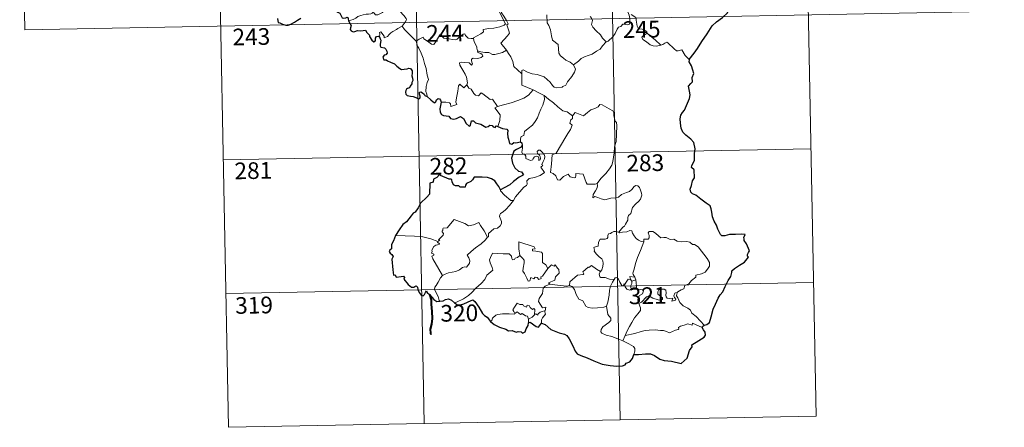
# Model space of a CAD drawing. Units: metres. Extents: x 631241 to 635752, y 4687630 to 4690685.
# Drawn here: x 631523 to 631966, y 4689389 to 4689572 of the extents above; entities that cross this region are included whole.
import ezdxf
from ezdxf.enums import TextEntityAlignment as Align

# ---------------------------------------------------------------- set-up
doc = ezdxf.new("R2010")
doc.units = ezdxf.units.M
doc.header["$MEASUREMENT"] = 0
doc.layers.add('Level 63', color=7, linetype='Continuous', lineweight=0)
doc.styles.add('Arial', font='ARIAL.TTF', dxfattribs={"height": 0.2})

msp = doc.modelspace()

# ---------------------------------------------------------------- linework, layer by layer
at = {"layer": 'Level 63', "linetype": 'Continuous', "lineweight": 0}
for points in [[(631787.36, 4689693.17), (631793.1, 4689392.06)], [(631875.62, 4689694.86), (631881.37, 4689393.75)], [(631610.83, 4689689.8), (631616.58, 4689388.69)], [(631699.09, 4689691.49), (631704.84, 4689390.37)], [(631522.56, 4689688.12), (631524.86, 4689567.67)], [(631736.66, 4689590.07), (631736.98, 4689588.23), (631736.98, 4689585.67), (631736.8, 4689583.99), (631737.62, 4689582.23), (631737.97, 4689581.16), (631738.91, 4689579.15), (631739.37, 4689577.53), (631738.59, 4689576.11), (631739.69, 4689573.84), (631741.52, 4689570.44), (631740.83, 4689569.84), (631738.86, 4689569.05), (631736.14, 4689568.45), (631733.93, 4689568.31), (631731.45, 4689567.9), (631731.48, 4689566.75), (631730.3, 4689565.85), (631727.09, 4689564.19), (631727.08, 4689563.86)], [(631741.91, 4689558.58), (631739.4, 4689561.74), (631742.41, 4689565.09), (631743.27, 4689566.18), (631742.94, 4689567.34), (631741.99, 4689569.91), (631742.65, 4689570.36), (631741.83, 4689571.95), (631740.65, 4689573.92), (631739.62, 4689575.41), (631739.54, 4689576.67), (631743.18, 4689577.2), (631744.3, 4689577.63), (631744.57, 4689578.25), (631744.2, 4689580.59), (631743.73, 4689582.82), (631743.42, 4689584.03), (631743.79, 4689584.55)], [(631690.06, 4689580.2), (631689.54, 4689579.87), (631688.98, 4689579.06), (631688.46, 4689578.69), (631687.57, 4689577.21), (631686.68, 4689576.38), (631685.98, 4689575.53), (631685.09, 4689575.03), (631683.92, 4689574.55), (631682.82, 4689574.51), (631682.28, 4689575.28), (631681.89, 4689575.88), (631681.34, 4689575.28), (631680.74, 4689575), (631679.7, 4689574.81), (631678.68, 4689574.82), (631677.26, 4689574.52), (631676.24, 4689574.23), (631674.9, 4689573.75), (631673.99, 4689573.01), (631672.82, 4689572.37), (631670.78, 4689571.72)], [(631690.06, 4689580.2), (631691.2, 4689579.25), (631692.28, 4689577.92), (631693.8, 4689576.18), (631695.59, 4689574.22), (631696.73, 4689572.87), (631696.83, 4689572.22), (631696.27, 4689571.23), (631694.96, 4689569.34)], [(631795.66, 4689578.41), (631795.84, 4689577.19), (631796.56, 4689575.89), (631797.19, 4689574.36), (631797.4, 4689572.79), (631797.49, 4689570.92), (631797.11, 4689570.2), (631796.21, 4689570.02), (631794.32, 4689570.25), (631793.46, 4689569.28), (631792.31, 4689568.85), (631791.74, 4689568.01), (631790.89, 4689566.12), (631789.8, 4689564.61), (631787.64, 4689562.57), (631786.77, 4689562.27)], [(631524.86, 4689567.67), (631966.19, 4689576.1)], [(631760.02, 4689574.45), (631760.16, 4689570.84), (631760.95, 4689569.75), (631761.69, 4689567.73), (631762.24, 4689565.08), (631762.66, 4689563.01), (631765.2, 4689561.11), (631765.29, 4689559.16), (631765.5, 4689557.25), (631766.26, 4689555.96), (631767.56, 4689555), (631768.69, 4689554.13), (631770.57, 4689553.19), (631772.06, 4689551.94)], [(631786.77, 4689562.27), (631785.19, 4689564.01), (631784.21, 4689565.44), (631782.34, 4689567.24), (631780.79, 4689568.91), (631780.22, 4689570.17), (631780.64, 4689571.86), (631780.04, 4689573.34), (631779.61, 4689573.74)], [(631805.28, 4689566.28), (631804.73, 4689567.35), (631803.03, 4689568.03), (631801.38, 4689568.16), (631800.72, 4689569.4), (631800.3, 4689572.05), (631800.11, 4689573.32), (631798.12, 4689574.61)], [(631694.96, 4689569.34), (631692.98, 4689568.3), (631692.35, 4689567.87), (631690.66, 4689566.99), (631689.76, 4689566.3), (631689, 4689565.6), (631688.32, 4689564.75), (631686.77, 4689564.1), (631686.75, 4689564.88), (631685.23, 4689566.87), (631684.68, 4689566.53), (631684.76, 4689565.84), (631684.68, 4689564.58)], [(631694.96, 4689569.34), (631695.87, 4689567.91), (631697.9, 4689565.96), (631699.81, 4689564.04), (631701.26, 4689562.58)], [(631701.26, 4689562.58), (631702.62, 4689563.5), (631704.29, 4689564.47), (631704.68, 4689563.64), (631706.32, 4689562.56), (631708.12, 4689561.3), (631709.18, 4689561.06), (631710.15, 4689562.59), (631711.86, 4689565.41), (631712.43, 4689565.65), (631713.05, 4689564.64), (631713.72, 4689564.03), (631714.87, 4689563.79), (631716.08, 4689563.67), (631717.45, 4689563.33), (631718.83, 4689563.29), (631719.64, 4689563.59), (631720.58, 4689564.35), (631722.3, 4689565.74), (631723.17, 4689565.85), (631723.49, 4689565.12), (631724.66, 4689563.99), (631725.99, 4689563.8), (631727.08, 4689563.86)], [(631805.28, 4689566.28), (631803.54, 4689565.01), (631802.85, 4689564.36), (631803.32, 4689563.41), (631805, 4689562.25), (631806.68, 4689560.91), (631808.03, 4689560.45), (631809.4, 4689560.38), (631810.78, 4689560.61), (631811.49, 4689560.86)], [(631811.49, 4689560.86), (631808.95, 4689563.2), (631806.84, 4689564.84), (631805.28, 4689566.28)], [(631706.1, 4689537.63), (631705.94, 4689538.82), (631705.48, 4689539.97), (631705.65, 4689542.13), (631706.13, 4689543.98), (631706.82, 4689545.41), (631706.18, 4689547.25), (631705.67, 4689550.29), (631705, 4689552.59), (631704.28, 4689554.98), (631703.48, 4689557.17), (631702.45, 4689559.52), (631701.85, 4689560.33), (631701.26, 4689562.58)], [(631727.08, 4689563.86), (631727.3, 4689562.32), (631728.5, 4689560.11), (631728.48, 4689559.49), (631728.83, 4689558.25)], [(631772.06, 4689551.94), (631774.36, 4689553.66), (631775.6, 4689554.82), (631777.03, 4689555.5), (631778.75, 4689556.11), (631780.54, 4689556.82), (631782.47, 4689558.07), (631784.07, 4689559.06), (631785.2, 4689560.5), (631786.77, 4689562.27)], [(631824.18, 4689554.41), (631822.35, 4689556.15), (631820.88, 4689558.73), (631819.31, 4689558.24), (631818.43, 4689558.27), (631817.48, 4689559.17), (631814.63, 4689561.93), (631814.13, 4689562.22), (631813.25, 4689561.75), (631812.3, 4689561.1), (631811.49, 4689560.86)], [(631728.83, 4689558.25), (631729.05, 4689557.56), (631730.34, 4689557.12), (631731, 4689556.61), (631731.19, 4689555.87), (631730.49, 4689555.33), (631728.96, 4689554.87), (631726.87, 4689554.95), (631726.18, 4689554.57), (631726.06, 4689553.98), (631726.26, 4689553.11), (631726.62, 4689552.34), (631726.16, 4689551.82), (631725.04, 4689552.89), (631722.78, 4689553.07), (631721.42, 4689553.14), (631720.75, 4689552.8), (631720.87, 4689551.87), (631722.21, 4689549.55), (631723.33, 4689547.71), (631723.91, 4689546.4), (631724.35, 4689543.84), (631724.07, 4689542.88)], [(631728.83, 4689558.25), (631730.36, 4689557.87), (631732.08, 4689557.46), (631733.94, 4689557.55), (631735.53, 4689556.68), (631736.71, 4689556.68), (631738.41, 4689557.06), (631740.16, 4689557.58)], [(631740.16, 4689557.58), (631741.91, 4689558.58)], [(631748.76, 4689547.84), (631746.79, 4689549.76), (631745.14, 4689551.23), (631744.68, 4689553.51), (631743.84, 4689555.5), (631742.78, 4689557.13), (631741.91, 4689558.58)], [(631748.76, 4689547.84), (631748.75, 4689549.45), (631749.42, 4689549.67), (631751.42, 4689548.67), (631753.46, 4689547.89), (631755.76, 4689547.53), (631757.5, 4689546.98), (631758.84, 4689546.49), (631760.21, 4689545.42), (631761.55, 4689544.14), (631762.68, 4689542.66), (631763.39, 4689541.91), (631764.41, 4689541.57), (631766.93, 4689541.84), (631767.23, 4689542.27), (631768.67, 4689542.76), (631769.39, 4689544.24), (631771.32, 4689546.77), (631772.47, 4689548.65), (631772.98, 4689550.02), (631772.06, 4689551.94)], [(631753.95, 4689540.68), (631748.78, 4689542.84), (631748.76, 4689547.84)], [(631712.4, 4689535.11), (631714.5, 4689535.16), (631716.16, 4689534.9), (631716.63, 4689534.33), (631716.82, 4689533.23), (631719.53, 4689534.06), (631719.05, 4689535.19), (631719.34, 4689537.15), (631719.92, 4689540.03), (631720.25, 4689542.47), (631720.93, 4689543.29), (631722.71, 4689541.6), (631724.07, 4689542.88)], [(631724.07, 4689542.88), (631724.92, 4689541.42), (631726.02, 4689541.04), (631727.19, 4689539.12), (631727.86, 4689538.26), (631729.28, 4689537.98), (631730.51, 4689539.34), (631731.29, 4689538.89), (631734.48, 4689536.31), (631735.53, 4689536.48), (631737.81, 4689533.17)], [(631737.81, 4689533.17), (631740.56, 4689533.92), (631743.95, 4689534.79), (631747.04, 4689535.93), (631749.64, 4689536.96), (631751.82, 4689538.24), (631753.95, 4689540.68)], [(631748.18, 4689517.32), (631748.16, 4689518.61), (631748.45, 4689519.63), (631749.7, 4689520.13), (631750.08, 4689521.99), (631751.73, 4689523.28), (631753.66, 4689524.83), (631754.85, 4689526.46), (631755.85, 4689528.11), (631756.61, 4689530.12), (631757.38, 4689531.92), (631758.23, 4689533.8), (631758.96, 4689536.34), (631758.83, 4689538.17)], [(631753.95, 4689540.68), (631756.42, 4689539.38), (631758.83, 4689538.17)], [(631758.83, 4689538.17), (631760.85, 4689536.49), (631763.03, 4689534.83), (631764.99, 4689533.08), (631767.29, 4689531.17), (631769.17, 4689530.85), (631771.68, 4689528.94)], [(631737.81, 4689533.17), (631736.68, 4689532.55), (631739.1, 4689529.41), (631738.82, 4689526.92), (631737.95, 4689524.13)], [(631790.59, 4689514.99), (631791.32, 4689517.46), (631791.39, 4689520.51), (631791.63, 4689524.64), (631791.4, 4689525.95), (631790.8, 4689526.63), (631790.23, 4689528.96), (631790.22, 4689530.27), (631789.76, 4689531.25), (631788.2, 4689532.19), (631784.94, 4689534), (631783.94, 4689534.09), (631783.22, 4689533.04), (631781.7, 4689532.31), (631779.96, 4689531.66), (631778.46, 4689530.5), (631776.61, 4689528.97), (631772.88, 4689530.43), (631771.68, 4689528.94)], [(631771.68, 4689528.94), (631771.6, 4689527.74), (631770.94, 4689527.11), (631770.5, 4689525.62), (631771.52, 4689524.78), (631770.66, 4689522.8), (631769.47, 4689521.03), (631768.14, 4689518.72), (631766.67, 4689516.15), (631764.25, 4689512.16), (631762.48, 4689511.35), (631762.21, 4689507.42), (631761.69, 4689503.51), (631762.91, 4689503.01), (631764.07, 4689501.9), (631764.94, 4689500.22), (631765.95, 4689499.99), (631767.54, 4689501.73), (631769.61, 4689502.7), (631770.55, 4689501.49), (631772.33, 4689501.07), (631772.94, 4689501.25), (631773.07, 4689502.13), (631773.11, 4689503.08), (631776.46, 4689502.71), (631777.79, 4689499.01), (631778.21, 4689498.18), (631781.89, 4689498.2), (631782.73, 4689498.46)], [(631744.99, 4689490.85), (631745.98, 4689492.49), (631749.72, 4689496.83), (631750.98, 4689497.56), (631751.22, 4689498.27), (631751.06, 4689499.72), (631752.1, 4689500.78), (631754.45, 4689501.28), (631757.08, 4689502.12), (631759.07, 4689503.53), (631757.39, 4689505.8), (631757.67, 4689506.19), (631758.28, 4689506.41), (631757.88, 4689507.04), (631758.48, 4689508.49), (631759.06, 4689509.61), (631759.21, 4689510.67), (631758.9, 4689511.55), (631757.86, 4689512.79), (631757.14, 4689513.54), (631756.34, 4689513.51), (631755.68, 4689512.98), (631755.8, 4689512.07), (631756.71, 4689511.32), (631757.12, 4689510.6), (631757.26, 4689509.73), (631757, 4689509.23), (631756.52, 4689508.92), (631756.51, 4689509.89), (631756.09, 4689510.67), (631755.42, 4689510.87), (631754.5, 4689510.47), (631753.98, 4689509.72), (631753.74, 4689509.15), (631752.66, 4689508.82), (631750.66, 4689509.77), (631750.56, 4689510.83), (631750.06, 4689511.67), (631749.08, 4689511.87), (631748.75, 4689512.63), (631749.14, 4689514.44), (631749.15, 4689515.18), (631749, 4689515.69)], [(631614.28, 4689509.14), (631879.07, 4689514.19)], [(631782.73, 4689498.46), (631784.37, 4689500.73), (631786.61, 4689503.03), (631788.26, 4689505.12), (631789.38, 4689506.72), (631789.86, 4689508.47), (631790.39, 4689512.39), (631790.59, 4689514.99)], [(631782.73, 4689498.46), (631782.91, 4689497.59), (631782.76, 4689496.56), (631781.99, 4689495.15), (631780.92, 4689493.51), (631780.81, 4689492.11), (631781.73, 4689492.66), (631783, 4689492.22), (631784.62, 4689491.65), (631786.23, 4689491.2), (631788.87, 4689491.95), (631791.08, 4689492.01), (631792.38, 4689492.37), (631793.74, 4689493.52), (631795.94, 4689494.51), (631797.35, 4689494.84), (631798.44, 4689495.81), (631799.36, 4689497.16), (631800.14, 4689497.57), (631801.14, 4689497.47), (631801.84, 4689496.69), (631802.33, 4689495.45), (631802.73, 4689494.19), (631802.86, 4689493.18), (631802.26, 4689491.5), (631801.47, 4689490.51), (631799.97, 4689489.22), (631798.61, 4689487.71), (631797.99, 4689485.06), (631796.82, 4689484.02), (631796.53, 4689483.17), (631796.51, 4689482.02), (631795.44, 4689480.15), (631795.13, 4689479.29), (631794.34, 4689478.87), (631792.5, 4689476.66)], [(631739.16, 4689495.69), (631739.15, 4689495.18), (631740.99, 4689493.21), (631743.87, 4689490.92), (631744.99, 4689490.85)], [(631744.99, 4689490.85), (631743.25, 4689488.61), (631741.63, 4689486.8), (631740.42, 4689485.8), (631739.21, 4689484.95), (631738.85, 4689484.46), (631738.75, 4689483.67), (631739.57, 4689481.4), (631739.66, 4689480.51), (631739, 4689479.4), (631737.8, 4689478.39), (631736.24, 4689478.04), (631733.85, 4689475.95), (631733.76, 4689474.55), (631733.4, 4689474.32)], [(631711.02, 4689472.31), (631711.9, 4689472.92), (631711.19, 4689473.13), (631713.4, 4689475.27), (631713.51, 4689476.01), (631712.86, 4689476.68), (631712.85, 4689477.16), (631713.23, 4689477.38), (631713.17, 4689478.08), (631713.41, 4689478.37), (631715.15, 4689478.49), (631718.34, 4689482.25), (631720.65, 4689481.42), (631723.05, 4689480.42), (631724.74, 4689479.44), (631727.01, 4689479.85), (631729.48, 4689480.97), (631730.11, 4689479.63), (631731.77, 4689477.15), (631733.4, 4689474.32)], [(631792.5, 4689476.66), (631791.06, 4689476.91), (631790.29, 4689476.96), (631789.35, 4689476.47), (631788.69, 4689476.01), (631787.91, 4689475.82), (631787.58, 4689475.03), (631787.62, 4689474.25), (631787.27, 4689473.72), (631786.42, 4689473.36), (631785.16, 4689473.46), (631784.13, 4689473.44), (631783.4, 4689472.07), (631783.15, 4689470.28), (631782.35, 4689470.14), (631781.32, 4689469.72), (631781.58, 4689468.51), (631781.36, 4689467.96), (631782.39, 4689466.64), (631783.72, 4689465.47), (631784.92, 4689464.53), (631785.36, 4689463.72), (631785.47, 4689462.5), (631785.3, 4689461.1), (631784.89, 4689459.68), (631784.25, 4689458.89)], [(631803.79, 4689472.19), (631802.59, 4689472.42), (631801.35, 4689473.03), (631800.35, 4689473.77), (631799.35, 4689474.94), (631798.72, 4689476.2), (631798.41, 4689477.14), (631797.48, 4689477.27), (631796.12, 4689476.75), (631794.18, 4689476.58), (631792.82, 4689476.23), (631792.5, 4689476.66)], [(631819.06, 4689449.67), (631820.58, 4689450.66), (631821.78, 4689451.12), (631822.3, 4689452.55), (631824.09, 4689453.37), (631825.28, 4689454.87), (631827.15, 4689456.32), (631827.16, 4689457.15), (631829.77, 4689457.87), (631831.38, 4689458.59), (631832.52, 4689459.86), (631833.41, 4689461.23), (631833.42, 4689462.89), (631832.34, 4689464.7), (631828.3, 4689469.99), (631826.66, 4689471.09), (631825.71, 4689470.99), (631824.53, 4689472.01), (631823.16, 4689472.36), (631820.78, 4689472.23), (631818.85, 4689472.54), (631817.35, 4689473.36), (631815.59, 4689473.27), (631813.83, 4689474.11), (631812.81, 4689474.18), (631811.43, 4689474.02), (631810.47, 4689474.76), (631809.06, 4689476.16), (631807.76, 4689476.88), (631806.18, 4689476.93), (631805.7, 4689476.33), (631806.12, 4689475.05), (631806.25, 4689474.05), (631805.76, 4689473.49), (631803.8, 4689473.43), (631803.79, 4689472.19)], [(631711.02, 4689472.31), (631707.76, 4689473.53), (631704.13, 4689474.46), (631700.49, 4689474.8), (631696.26, 4689474.96), (631691.88, 4689475.09)], [(631713.04, 4689457.11), (631711.47, 4689459.91), (631708.73, 4689464.5), (631708.33, 4689465.76), (631709.18, 4689466.29), (631709.12, 4689466.64), (631708.12, 4689467.14), (631708.45, 4689467.95), (631708.24, 4689468.55), (631709.23, 4689470.17), (631710.12, 4689470.75), (631711.54, 4689471.04), (631711.74, 4689471.26), (631710.88, 4689472.02), (631711.02, 4689472.31)], [(631733.4, 4689474.32), (631732.21, 4689473.02), (631730.41, 4689471.29), (631727.92, 4689469.48)], [(631754.79, 4689469.06), (631754.31, 4689469.97), (631747.39, 4689472.22), (631747.46, 4689469.13), (631747.89, 4689466.12)], [(631803.79, 4689472.19), (631802.27, 4689468.26), (631800.98, 4689465.2), (631800.06, 4689462.43), (631799.41, 4689459.97), (631798.76, 4689458.19), (631798.92, 4689457.48), (631799.69, 4689456.32)], [(631727.92, 4689469.48), (631726.02, 4689467.85), (631724.23, 4689466.22), (631724.87, 4689465), (631725.31, 4689463.61), (631725.27, 4689462.66), (631724.47, 4689461.59), (631723.88, 4689460.87), (631723.16, 4689461.04), (631722.13, 4689460.66), (631720.72, 4689459.61), (631719, 4689458.82), (631717.37, 4689458.63), (631715.71, 4689458.25), (631714.3, 4689457.62), (631713.04, 4689457.11)], [(631747.89, 4689466.12), (631746.85, 4689465.17), (631745.74, 4689464.85), (631745.43, 4689464.34), (631744.65, 4689464.08), (631744.33, 4689464.77), (631744.15, 4689465.8), (631743.16, 4689466.85), (631740.38, 4689466.82), (631735.61, 4689467.12), (631734.73, 4689465.14), (631734.23, 4689464.15), (631734.56, 4689462.75), (631735.51, 4689460.66), (631735.75, 4689459.53), (631733.05, 4689457.15), (631732.13, 4689455.26), (631730.46, 4689453.46), (631728.09, 4689451.29), (631726.29, 4689449.45), (631724.74, 4689447.99), (631722.47, 4689446.55), (631719.42, 4689445.03), (631718.45, 4689444.78)], [(631760.46, 4689460.28), (631759.61, 4689461.83), (631758.12, 4689462.96), (631758.12, 4689466.95), (631757.65, 4689467.57), (631755.04, 4689467.99), (631753.65, 4689468.12), (631753.61, 4689468.95), (631754.79, 4689469.06)], [(631760.46, 4689460.28), (631758.11, 4689456.8), (631757.37, 4689456.43), (631757.46, 4689455.73), (631756.39, 4689455.25), (631755.64, 4689456.16), (631754.79, 4689456.35), (631754.15, 4689455.51), (631752.92, 4689456.17), (631752.46, 4689454.67), (631751.72, 4689454.54), (631750.99, 4689455.94), (631750, 4689457.99), (631749.29, 4689459.05), (631749.34, 4689460.31), (631749.9, 4689462.83), (631749.82, 4689464), (631749.14, 4689464.93), (631747.89, 4689466.12)], [(631761.45, 4689453.2), (631760.8, 4689453.75), (631763.63, 4689454.96), (631763.98, 4689456.46), (631765.56, 4689458.08), (631765.55, 4689459.84), (631764.85, 4689460.33), (631763.89, 4689461.92), (631763.38, 4689461.31), (631762.18, 4689461.83), (631760.46, 4689460.28)], [(631784.25, 4689458.89), (631782.39, 4689459.94), (631780.2, 4689461.53), (631779.05, 4689460.6), (631778.68, 4689460.87), (631776.28, 4689458.76), (631776.7, 4689457.79), (631776.43, 4689457.5), (631773.91, 4689457.17), (631770.46, 4689454.25), (631770.35, 4689452.62)], [(631790.35, 4689455.27), (631788.31, 4689455.38), (631786.35, 4689456.17), (631784.38, 4689456.11), (631783.88, 4689456.53), (631783.67, 4689457.82), (631784.25, 4689458.89)], [(631615.43, 4689448.92), (631880.22, 4689453.97)], [(631713.04, 4689457.11), (631712.12, 4689456.09), (631711.07, 4689453.99), (631710.2, 4689452.59), (631709.54, 4689451.77), (631709.5, 4689450.71), (631711.09, 4689447.66), (631711.62, 4689445.84), (631711.86, 4689445.51)], [(631758.97, 4689441.09), (631759.37, 4689441.17), (631759.65, 4689442.86), (631758.17, 4689442.49), (631756.26, 4689445.29), (631756.59, 4689446.71), (631758.05, 4689448.94), (631758.41, 4689451.33), (631759.33, 4689452.3), (631761.45, 4689453.2)], [(631770.35, 4689452.62), (631768.86, 4689452.28), (631764.84, 4689452.77), (631761.45, 4689453.2)], [(631786.91, 4689443.23), (631787.57, 4689445.05), (631788.14, 4689448.21), (631788.34, 4689450.51), (631788.78, 4689452.3), (631789.63, 4689454.05), (631790.35, 4689455.27)], [(631794.99, 4689452.86), (631794.74, 4689453.29), (631794.58, 4689452.39), (631793.87, 4689452.58), (631792.91, 4689454.03), (631792.34, 4689455.47), (631791.68, 4689456.2), (631790.93, 4689455.95), (631790.35, 4689455.27)], [(631797.72, 4689455.22), (631796.65, 4689455.46), (631796.05, 4689454.56), (631794.99, 4689452.86)], [(631799.69, 4689456.32), (631797.43, 4689456.65), (631797.72, 4689455.22)], [(631797.72, 4689455.22), (631798.43, 4689454.52)], [(631798.43, 4689454.52), (631798.43, 4689453.49), (631797.96, 4689452.6), (631797.92, 4689451.59), (631798.36, 4689450.64)], [(631798.43, 4689454.52), (631800.15, 4689455.08)], [(631799.69, 4689456.32), (631799.93, 4689455.8), (631800.15, 4689455.08)], [(631800.15, 4689455.08), (631800.39, 4689453.75), (631800.48, 4689452.21), (631800.5, 4689450.93)], [(631786.91, 4689443.23), (631785.8, 4689442.76), (631782.9, 4689442.44), (631780.6, 4689442.35), (631778.69, 4689442.71), (631777.65, 4689443.28), (631776.24, 4689445.63), (631774.45, 4689446.38), (631773.33, 4689448.55), (631772.51, 4689450.79), (631771.52, 4689452.13), (631770.35, 4689452.62)], [(631794.99, 4689452.86), (631795.35, 4689451.9), (631796.14, 4689450.95), (631797.5, 4689450.5), (631798.36, 4689450.64)], [(631798.36, 4689450.64), (631799.43, 4689450.94), (631800.5, 4689450.93)], [(631800.5, 4689450.93), (631802.45, 4689450.7), (631803.12, 4689450.57), (631803.58, 4689450.11), (631803.1, 4689448.77), (631801.88, 4689448.01), (631801.22, 4689446.97), (631801.1, 4689445.89), (631801.54, 4689444.46)], [(631801.54, 4689444.46), (631802.77, 4689445.01), (631804.97, 4689447.39), (631806.04, 4689447.98), (631807.8, 4689446.89), (631810.2, 4689446.04), (631811.57, 4689445.95), (631812.19, 4689446.29), (631812.2, 4689447), (631811.46, 4689447.63), (631810.52, 4689448.29), (631810.14, 4689448.73), (631810.1, 4689449.74), (631810.58, 4689450.55), (631811.83, 4689450.87), (631813.01, 4689450.87), (631813.74, 4689450.42), (631813.9, 4689449.22), (631813.72, 4689448.28), (631813.8, 4689447.4), (631814.34, 4689446.81), (631815.39, 4689446.69), (631816.91, 4689446.8), (631816.37, 4689445.47), (631818.01, 4689445.92), (631818.12, 4689446.44), (631817.59, 4689447.18), (631817.35, 4689447.96), (631817.81, 4689449.11), (631819.06, 4689449.67)], [(631830.91, 4689434.63), (631829.31, 4689436.47), (631827.38, 4689438.53), (631825.35, 4689440.05), (631824.87, 4689441.42), (631823.62, 4689442.38), (631821.5, 4689443.43), (631820.04, 4689444.95), (631819.05, 4689447.03), (631818.51, 4689447.88), (631818.62, 4689448.8), (631819.06, 4689449.67)], [(631745.61, 4689439.91), (631745.26, 4689440.79), (631744.69, 4689441.66), (631745.48, 4689442.74), (631746.76, 4689444.65), (631747.89, 4689443.96), (631749.29, 4689444.03), (631749.55, 4689443.36), (631750.85, 4689442.83), (631751.26, 4689443.72), (631752.05, 4689443.55), (631752.5, 4689442.58), (631753.62, 4689441.71), (631754.18, 4689442.23), (631754.59, 4689441.73), (631754.45, 4689439.36)], [(631801.54, 4689444.46), (631802.2, 4689442.54), (631802.2, 4689441.25), (631801.04, 4689439.81), (631799.54, 4689438.06), (631798.34, 4689435.97), (631797.25, 4689434.08), (631796.25, 4689432.17), (631795.37, 4689430.11)], [(631734.63, 4689436.3), (631735.29, 4689436.83), (631735.64, 4689437.87), (631737.11, 4689439.22), (631738.05, 4689439.56), (631740.13, 4689439.76), (631743.12, 4689439.77), (631745.44, 4689439.69), (631745.61, 4689439.91)], [(631751.88, 4689437.41), (631751.39, 4689438.72), (631750.39, 4689438.96), (631748.9, 4689439.92), (631748.13, 4689439.47), (631746.66, 4689440.69), (631745.61, 4689439.91)], [(631754.45, 4689439.36), (631754.79, 4689439.75), (631755.38, 4689439.69), (631756.02, 4689439.19), (631756.14, 4689439.81), (631757.01, 4689440.61), (631757.91, 4689440.79), (631758.97, 4689441.09)], [(631758.97, 4689441.09), (631759.47, 4689439.71), (631758.13, 4689438.05), (631757.68, 4689437.13), (631757.7, 4689435.67)], [(631794.35, 4689427.6), (631791.99, 4689428.59), (631789.39, 4689429.56), (631786.81, 4689430.13), (631784.87, 4689431.07), (631784.39, 4689431.74), (631784.53, 4689432.73), (631785.32, 4689434.01), (631787.96, 4689435.91), (631788.89, 4689436.87), (631788.89, 4689437.78), (631787.54, 4689439.54), (631786.91, 4689443.23)], [(631754.45, 4689439.36), (631753.48, 4689438.23), (631751.88, 4689437.41)], [(631751.88, 4689437.41), (631751.88, 4689435.78)], [(631830.01, 4689433.58), (631825.71, 4689435.55), (631825.62, 4689434.71), (631823.62, 4689435.25), (631821.98, 4689434.71), (631820.24, 4689434.24), (631819.33, 4689433.57), (631819.47, 4689432.99), (631819.24, 4689432.69), (631818.07, 4689432.45), (631815.37, 4689431.3), (631814.04, 4689431.84), (631812.71, 4689432.27), (631811.3, 4689432.26), (631808.82, 4689432.57), (631806.14, 4689432.45), (631804.36, 4689432.32), (631802.58, 4689431.78), (631799.65, 4689430.99), (631795.37, 4689430.11)], [(631795.37, 4689430.11), (631794.35, 4689427.6)], [(631799.34, 4689421.43), (631799.68, 4689423.04), (631799.66, 4689424.13), (631799.13, 4689425.05), (631796.97, 4689426.29), (631794.35, 4689427.6)], [(631616.58, 4689388.69), (631881.37, 4689393.75)]]:
    msp.add_lwpolyline(points, dxfattribs=at)
at = {"layer": 'Level 63', "linetype": 'Continuous', "lineweight": 30}
for points in [[(631824.18, 4689554.41), (631826.39, 4689557.21), (631827.93, 4689559.24), (631829.96, 4689562.41), (631832.26, 4689565.98), (631834.51, 4689569.56), (631836.51, 4689571.37), (631839.25, 4689573.35), (631841.41, 4689575.33), (631842.12, 4689577.6), (631842.05, 4689579.48), (631841.44, 4689580.11), (631841.23, 4689581.8), (631840.4, 4689583.37), (631839.05, 4689583.74), (631837.3, 4689583.5), (631836.45, 4689582.56), (631834.98, 4689583.81), (631834.05, 4689585.09), (631834.14, 4689586.61)], [(631657.57, 4689579.11), (631658.53, 4689579.2), (631660.38, 4689577.04), (631661.05, 4689576.57), (631662.71, 4689577.13), (631663.04, 4689577.43), (631663.5, 4689577.52), (631665.84, 4689575.66), (631666.81, 4689575.24), (631667.89, 4689573.19), (631668.54, 4689572.95), (631669.46, 4689573.07), (631670.04, 4689573.45), (631670.57, 4689573.19), (631670.56, 4689572.61), (631670.78, 4689571.72)], [(631638.7, 4689572.89), (631638.85, 4689571.71), (631638.98, 4689571.08), (631639.83, 4689570.83), (631641, 4689570.31), (631642.41, 4689569.77), (631643.45, 4689569.84), (631644.76, 4689570.29), (631646.35, 4689571.24), (631647.72, 4689572.01), (631649.16, 4689572.91)], [(631670.78, 4689571.72), (631671.98, 4689569.6), (631671.59, 4689568.62), (631671.46, 4689567.94), (631671.91, 4689567.27), (631672.77, 4689566.76), (631673.63, 4689566.96), (631674.73, 4689567.41), (631676, 4689567.34), (631677.29, 4689567.44), (631678.34, 4689567.58), (631679, 4689566.54), (631679.57, 4689565.9), (631680.15, 4689565.28), (631680.21, 4689564.69), (631681.21, 4689563.03), (631682.07, 4689562.34), (631682.64, 4689562.46), (631682.88, 4689562.99), (631682.94, 4689564.04), (631683.28, 4689564.71), (631684.01, 4689564.87), (631684.68, 4689564.58)], [(631684.68, 4689564.58), (631684.96, 4689563.73), (631685.29, 4689563.11), (631684.99, 4689561.14), (631684.91, 4689560.49), (631685.29, 4689559.87), (631686.89, 4689559.69), (631687.48, 4689559.02), (631687.94, 4689558.17), (631688.07, 4689557.15), (631687.51, 4689556.42), (631686.77, 4689556.38), (631686.19, 4689555.44), (631686.69, 4689554.15), (631687.64, 4689554.21), (631688.22, 4689553.7), (631689.7, 4689553.22), (631691.5, 4689552.41), (631692.56, 4689551.32), (631693.84, 4689550.25), (631694.59, 4689549.81), (631695.76, 4689549.95), (631697.18, 4689550.16), (631697.93, 4689550.53), (631698.69, 4689550.35), (631699.44, 4689549.24), (631699.44, 4689548.27), (631699.23, 4689547.03), (631699.59, 4689545.93), (631699.64, 4689544.89), (631699.28, 4689544.02), (631699.22, 4689543.33), (631698.42, 4689542.33), (631698.2, 4689541.67), (631697.33, 4689541.23), (631696.82, 4689540.94), (631696.47, 4689540.42), (631696.41, 4689539.71), (631696.57, 4689538.75), (631697.2, 4689538.09), (631698.6, 4689537.83), (631699.86, 4689537.72), (631701.06, 4689537.31), (631702.27, 4689536.62), (631702.94, 4689537.14), (631703.04, 4689537.81), (631702.75, 4689538.69), (631702.64, 4689539.59), (631703.28, 4689539.82), (631704.06, 4689539.32), (631704.73, 4689538.73), (631705.14, 4689538.09), (631706.1, 4689537.63)], [(631830.91, 4689434.63), (631832.1, 4689434.93), (631833.37, 4689435.95), (631834.11, 4689438.49), (631835.06, 4689441.97), (631836.11, 4689444.22), (631837.26, 4689446.81), (631838.2, 4689448.38), (631839.35, 4689449.72), (631840.39, 4689452.05), (631841.77, 4689454.76), (631842.92, 4689456.55), (631843.37, 4689458.48), (631843.4, 4689459.2), (631844.64, 4689460.25), (631846.82, 4689461.72), (631849.06, 4689463.02), (631850.91, 4689465.31), (631850.52, 4689465.77), (631850.45, 4689466.6), (631850.96, 4689467.4), (631851.45, 4689468.16), (631850.04, 4689471.37), (631848.92, 4689472.79), (631849.05, 4689473.53), (631848.79, 4689474.21), (631849.5, 4689475.6), (631847.66, 4689475.69), (631845.09, 4689475.46), (631842.39, 4689475.51), (631840.26, 4689474.97), (631838.85, 4689474.87), (631838.36, 4689475.47), (631837.18, 4689477.88), (631836.53, 4689479.67), (631835.46, 4689481.47), (631834.74, 4689483.52), (631834.36, 4689485.54), (631834.16, 4689487.12), (631833.61, 4689488.48), (631831.89, 4689489.69), (631829.5, 4689491.47), (631827.23, 4689493.29), (631825.66, 4689493.84), (631824.97, 4689494.54), (631824.68, 4689496), (631825.2, 4689497.66), (631825.77, 4689499.7), (631826.56, 4689501.06), (631826.49, 4689504.63), (631825.22, 4689505.64), (631825.36, 4689506.57), (631826.57, 4689508.85), (631826.64, 4689511.98), (631826.86, 4689514.18), (631826.31, 4689516.91), (631824.98, 4689518.53), (631822.66, 4689520.28), (631821.42, 4689521.56), (631820.55, 4689523.46), (631820.24, 4689525.65), (631820.17, 4689527.66), (631820.39, 4689529.23), (631821.22, 4689530.48), (631822.12, 4689531.57), (631823.48, 4689534.66), (631824.28, 4689536.82), (631824.58, 4689538.45), (631824.4, 4689540.14), (631823.93, 4689542.32), (631824.94, 4689543.48), (631825.74, 4689544.33), (631825.53, 4689546.26), (631826.27, 4689548.02), (631825.89, 4689549.55), (631825.25, 4689551.47), (631824.13, 4689553.34), (631824.41, 4689554.14), (631824.18, 4689554.41)], [(631706.1, 4689537.63), (631707.79, 4689536.26), (631708.81, 4689535.23), (631709.59, 4689534.84), (631710.02, 4689535.3), (631710.35, 4689536.22), (631711.04, 4689536.82), (631711.66, 4689536.67), (631712.2, 4689536), (631712.4, 4689535.11)], [(631712.4, 4689535.11), (631711.9, 4689532.13), (631711.98, 4689530.68), (631712.56, 4689529.6), (631713.48, 4689529.11), (631715.91, 4689528.9), (631716.62, 4689527.81), (631718.18, 4689527.41), (631719.37, 4689527.74), (631721.17, 4689528.76), (631722.46, 4689527.74), (631723.78, 4689525.58), (631725.05, 4689524.34), (631725.74, 4689524.82), (631726.09, 4689526.66), (631727.01, 4689526.69), (631727.86, 4689525.89), (631730.39, 4689525.27), (631732.62, 4689523.93), (631733.68, 4689524.18), (631734.41, 4689524.75), (631735.37, 4689524.58), (631735.89, 4689524), (631736.89, 4689523.77), (631737.04, 4689524.46), (631737.95, 4689524.13)], [(631737.95, 4689524.13), (631740.04, 4689523.35), (631742.11, 4689523.02), (631742.56, 4689522.31), (631742.36, 4689521.03), (631742.45, 4689519.39), (631742.82, 4689518.42), (631743.21, 4689516.51), (631744.27, 4689516.25), (631745.16, 4689516.96), (631746.03, 4689516.75), (631748.18, 4689517.32)], [(631748.18, 4689517.32), (631748.78, 4689516.89), (631749, 4689515.69)], [(631748.2, 4689514.78), (631746.37, 4689513.84), (631745.19, 4689513.13), (631744.69, 4689511.65), (631744.11, 4689509.9), (631744.64, 4689507.74), (631745.62, 4689505.49), (631747.37, 4689504.1), (631748.65, 4689503.82), (631749.63, 4689502.35), (631749.12, 4689502.16), (631747.64, 4689501.39), (631745.04, 4689499.38), (631743.47, 4689497.92), (631740.92, 4689496.62), (631739.16, 4689495.69)], [(631739.16, 4689495.69), (631738.45, 4689497.17), (631737.53, 4689498.43), (631736.57, 4689499.64), (631735.13, 4689500.56), (631733.33, 4689501.25), (631730.91, 4689501.41), (631727.3, 4689501.42), (631726.64, 4689500.12), (631725.8, 4689499.38), (631723.93, 4689498.49), (631723.38, 4689497.7), (631723.34, 4689496.83), (631721.06, 4689496.9), (631720.35, 4689497.5), (631718.96, 4689497.47), (631717.98, 4689497.93), (631717.41, 4689499.26), (631717.29, 4689500.21), (631716.84, 4689500.52), (631716.12, 4689500.45), (631712.23, 4689502.1), (631711.71, 4689502.59), (631710.47, 4689501.21), (631709, 4689500.42), (631708.84, 4689499.15), (631707.41, 4689498.59), (631707.15, 4689493.73), (631706.04, 4689492.33), (631703.17, 4689489.69), (631702.05, 4689487.54), (631700.72, 4689485.6), (631699.8, 4689485.12), (631698.98, 4689483.97), (631696.79, 4689481.25), (631695.14, 4689480.03), (631693.53, 4689477.71), (631691.88, 4689475.09)], [(631691.88, 4689475.09), (631690.91, 4689472.69), (631690.08, 4689470.97), (631690.06, 4689469.06), (631689.26, 4689468.43), (631689.04, 4689467.88), (631689.43, 4689467.13), (631690.3, 4689466.59), (631690.8, 4689465.63), (631690.24, 4689464.38), (631690.74, 4689459.57), (631691.02, 4689457.23), (631691.74, 4689457.41), (631692.24, 4689456.39), (631694.51, 4689456.67), (631695.45, 4689456.8), (631695.88, 4689456.18), (631695.63, 4689455.38), (631697.58, 4689453.07), (631699.03, 4689451.78), (631700.16, 4689451.84), (631700.66, 4689452.18), (631701.22, 4689452.42), (631701.83, 4689451.79), (631701.94, 4689450.74), (631702.55, 4689449.4), (631703.42, 4689448.17), (631704.33, 4689447.92), (631705, 4689448.46), (631705.35, 4689449.39), (631705.8, 4689450.15), (631706.11, 4689449.39), (631707.18, 4689448.5), (631709.16, 4689446.27), (631710.53, 4689445.4), (631711.86, 4689445.51)], [(631711.86, 4689445.51), (631713.29, 4689445.7), (631714.44, 4689446.29), (631715.8, 4689446.63), (631717.12, 4689445.93), (631718.45, 4689444.78)], [(631718.45, 4689444.78), (631719.79, 4689443.85), (631721.15, 4689443.79), (631722.74, 4689444.24), (631725.96, 4689445.78), (631726.8, 4689446.08), (631727.67, 4689445.41), (631729.43, 4689442.8), (631731.04, 4689439.91), (631732.02, 4689439.05), (631733.21, 4689438.35), (631734.63, 4689436.3)], [(631734.63, 4689436.3), (631736.27, 4689435.01), (631738.76, 4689433.75), (631741.56, 4689432.87), (631742.79, 4689432.19), (631744.48, 4689432.29), (631746.21, 4689431.51), (631747.11, 4689431.88), (631748.55, 4689431.68), (631749.05, 4689431.06), (631750.32, 4689431.73), (631750.74, 4689433.03), (631751.73, 4689434.51), (631751.88, 4689435.78)], [(631751.88, 4689435.78), (631752.56, 4689436.09), (631755.2, 4689434.03), (631756.35, 4689433.83), (631757.7, 4689435.67)], [(631757.7, 4689435.67), (631759.32, 4689434.99), (631761.93, 4689432.67), (631765.67, 4689431.24), (631768.05, 4689430.67), (631769.06, 4689430.01), (631770.15, 4689428.47), (631771.8, 4689425.46), (631772.83, 4689422.95), (631773.77, 4689421.73), (631775.42, 4689420.97), (631778.24, 4689419.97), (631781.19, 4689418.56), (631785.06, 4689417.17), (631788.54, 4689416.49), (631791.62, 4689416.21), (631794.12, 4689416.42), (631795.32, 4689416.84), (631795.85, 4689417.53), (631797.5, 4689418.12), (631798.6, 4689419.61), (631799.34, 4689421.43)], [(631799.34, 4689421.43), (631801.39, 4689421.53), (631804.52, 4689421.73), (631806.76, 4689421.73), (631808.57, 4689421.03), (631810.95, 4689419.41), (631813, 4689418.84), (631816.23, 4689418.5), (631820.62, 4689417.5), (631823.27, 4689419.89), (631824.4, 4689423.27), (631825.6, 4689424.87), (631825.42, 4689425.79), (631828.52, 4689427.76), (631830.91, 4689429.29), (631831.5, 4689430.22), (631831.34, 4689431.47), (631830.62, 4689432.64), (631830.01, 4689433.58)], [(631830.01, 4689433.58), (631830.28, 4689434.16), (631830.91, 4689434.63)]]:
    msp.add_lwpolyline(points, dxfattribs=at)
at = {"layer": 'Level 63', "color": 2, "linetype": 'Continuous', "lineweight": 30}
msp.add_lwpolyline([(631749, 4689515.69), (631748.2, 4689514.78)], dxfattribs=at)
at = {"layer": 'Level 63', "linetype": 'Continuous', "lineweight": 40}
msp.add_lwpolyline([(631707.18, 4689448.5), (631707.91, 4689446.05), (631707.95, 4689444.15), (631708.33, 4689440.91), (631708.4, 4689437.75), (631708.04, 4689435.1), (631707.57, 4689432.89), (631707.6, 4689431.1), (631707.83, 4689430.47)], dxfattribs=at)

# ---------------------------------------------------------------- texts
at = {"layer": 'Level 63', "linetype": 'Continuous', "lineweight": 13, "style": 'Arial'}
for s, p in [('243', (631626.94, 4689564.63)), ('244', (631714.23, 4689566.23)), ('245', (631802.78, 4689567.95)), ('283', (631804.42, 4689507.79)), ('281', (631627.83, 4689504.31)), ('282', (631715.79, 4689506.37)), ('321', (631805.51, 4689448)), ('319', (631628.17, 4689443.68)), ('320', (631720.62, 4689440.16))]:
    msp.add_text(s, height=7.5, rotation=1.0939, dxfattribs=at).set_placement(p, align=Align.MIDDLE_CENTER)

doc.saveas('drawing.dxf')
